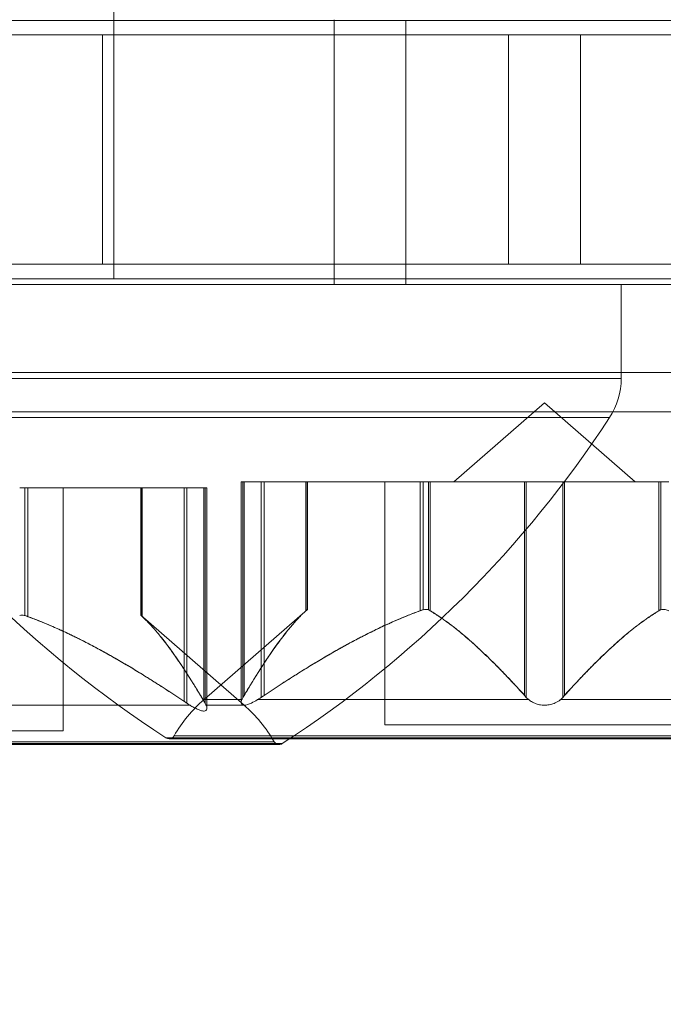
# Model space of a CAD drawing. Extents: x 0 to 768, y -199 to 204.
# Drawn here: x 382 to 382, y 73 to 74 of the extents above; entities that cross this region are included whole.
import ezdxf

# ---------------------------------------------------------------- set-up
doc = ezdxf.new("R2010")
doc.units = 0
doc.header["$MEASUREMENT"] = 0
doc.header["$PDMODE"] = 64
doc.styles.get("Standard").update_dxf_attribs({"font": 'Helvetica LT 57 Condensed_0.ttf'})
doc.dimstyles.new('FEET-METERS', dxfattribs={"dimtxt": 12, "dimasz": 7, "dimexe": 3, "dimexo": 3, "dimgap": 3, "dimtad": 0, "dimdec": 1, "dimzin": 3, "dimdsep": 46, "dimlunit": 4, "dimtxsty": 'Standard', "dimcen": 0.09, "dimadec": 0, "dimazin": 0, "dimtfac": 2, "dimtdec": 1, "dimtofl": 0, "dimtmove": 0, "dimatfit": 3, "dimfxl": 1, "dimfrac": 2, "dimtolj": 1, "dimtzin": 3, "dimarcsym": 0})

# ---------------------------------------------------------------- blocks, each defined once
blk = doc.blocks.new('*D46')
at = {"color": 0, "lineweight": -2, "transparency": 16777216}
for p, q in [((423.2108433812043, 153.256917870097), (74.28063357809775, 153.256917870097)), ((77.28063357809775, 146.256917870097), (77.28063357809778, 25.76917891169531)), ((77.28063357809782, -191.6972076429267), (77.28063357809779, -76.1635941975484)), ((358.2806335780979, -198.6972076429267), (74.28063357809782, -198.6972076429267))]:
    blk.add_line(p, q, dxfattribs=at)
at = {"color": 0, "lineweight": 0, "transparency": 16777216}
for points in [[(76.11396691143108, 146.256917870097), (78.44730024476442, 146.256917870097), (77.28063357809775, 153.256917870097)], [(76.11396691143115, -191.6972076429267), (78.44730024476449, -191.6972076429267), (77.28063357809782, -198.6972076429267)]]:
    blk.add_solid(points, dxfattribs=at)
at = {"layer": 'Defpoints', "color": 0, "lineweight": 0, "transparency": 16777216}
for p in [(426.2108433812043, 153.256917870097), (77.28063357809782, -198.6972076429267), (361.2806335780979, -198.6972076429267)]:
    blk.add_point(p, dxfattribs=at)
at = {"color": 0, "lineweight": 0, "transparency": 16777216, "insert": (77.28063357809776, -25.19720764292657), "char_height": 12, "attachment_point": 5, "rotation": 90}
blk.add_mtext('\\A1;29\'-4" [8.94M]', dxfattribs=at)
blk = doc.blocks.new('*D47')
at = {"color": 0, "lineweight": -2, "transparency": 16777216}
for p, q in [((136.2806335780978, 19.80279235707343), (136.2806335780978, 189.3027923570734)), ((549.2785801813316, -25.15193976990531), (549.2785801813316, 189.3027923570734)), ((143.2806335780978, 186.3027923570734), (340.7386167713751, 186.3027923570734)), ((542.2785801813316, 186.3027923570734), (450.8226503848205, 186.3027923570734))]:
    blk.add_line(p, q, dxfattribs=at)
at = {"color": 0, "lineweight": 0, "transparency": 16777216}
for points in [[(143.2806335780978, 187.4694590237401), (143.2806335780978, 185.1361256904068), (136.2806335780978, 186.3027923570734)], [(542.2785801813316, 187.4694590237401), (542.2785801813316, 185.1361256904068), (549.2785801813316, 186.3027923570734)]]:
    blk.add_solid(points, dxfattribs=at)
at = {"layer": 'Defpoints', "color": 0, "lineweight": 0, "transparency": 16777216}
for p in [(549.2785801813316, 186.3027923570734), (136.2806335780978, 16.80279235707343), (549.2785801813316, -28.15193976990531)]:
    blk.add_point(p, dxfattribs=at)
at = {"color": 0, "lineweight": 0, "transparency": 16777216, "insert": (395.7806335780978, 186.3027923570734), "char_height": 12, "attachment_point": 5}
blk.add_mtext('\\A1;34\'-5" [10.49M]', dxfattribs=at)
blk = doc.blocks.new('new block')
at = {"color": 0, "linetype": 'Continuous', "lineweight": 0}
for p, q in [((381.8633761645274, 75.03366448653122), (381.8633761645274, 73.78366448653122)), ((381.9592843424189, 73.89654235707336), (381.9592843424189, 73.89616437533314)), ((382.2717843424189, 73.89616437533314), (381.7717843424189, 73.89616437533314)), ((382.2717843424189, 73.89616437533314), (381.7717843424189, 73.89616437533314)), ((381.9592843424189, 73.89616437533314), (381.9592843424189, 73.78116437533313)), ((381.9905343424189, 73.78116437533313), (381.9905343424189, 73.89616437533314)), ((382.0352511645274, 73.88996822047913), (381.7071261645274, 73.88996822047913)), ((382.0352511645274, 73.88996822047913), (381.7071261645274, 73.88996822047913)), ((381.8583761645274, 73.88996822047913), (381.8583761645274, 73.78996822047914)), ((382.0352511645274, 73.88996822047913), (382.0665011645274, 73.88996822047913)), ((382.0352511645274, 73.88996822047913), (382.0352511645274, 73.78996822047914)), ((382.0352511645274, 73.88996822047913), (382.0352511645274, 73.78996822047914)), ((382.0352511645274, 73.88996822047913), (382.0665011645274, 73.88996822047913)), ((382.271784342419, 73.88996822047913), (382.0665011645274, 73.88996822047913)), ((382.271784342419, 73.88996822047913), (382.0665011645274, 73.88996822047913)), ((382.0665011645274, 73.88996822047913), (382.0665011645274, 73.78996822047914)), ((382.0665011645274, 73.88996822047913), (382.0665011645274, 73.78996822047914)), ((382.0352511645274, 73.78996822047914), (381.7071261645274, 73.78996822047914)), ((382.0352511645274, 73.78996822047914), (381.7071261645274, 73.78996822047914)), ((382.0352511645274, 73.78996822047914), (382.0665011645274, 73.78996822047914)), ((382.0352511645274, 73.78996822047914), (382.0665011645274, 73.78996822047914)), ((382.271784342419, 73.78996822047914), (382.0665011645274, 73.78996822047914)), ((382.271784342419, 73.78996822047914), (382.0665011645274, 73.78996822047914)), ((382.0842843424189, 73.78111406808662), (381.4592843424189, 73.78111406808662)), ((382.0842843424189, 73.78111406808662), (381.4592843424189, 73.78111406808662)), ((382.271784342419, 73.78366448653122), (381.7383761645274, 73.78366448653122)), ((382.271784342419, 73.78366448653122), (381.7383761645274, 73.78366448653122)), ((381.7717843424189, 73.78116437533315), (382.2717843424189, 73.78116437533315)), ((381.7717843424189, 73.78116437533315), (382.2717843424189, 73.78116437533315)), ((381.9592843424189, 73.78116437533313), (381.9592843424189, 73.78111406808662)), ((382.0842843424189, 73.7402412994777), (382.0842843424189, 73.78111406808662)), ((382.0842843424189, 73.74279171792229), (381.7383761645274, 73.74279171792229)), ((382.0842843424189, 73.74279171792229), (381.7383761645274, 73.74279171792229)), ((382.3633761645274, 73.74279171792229), (382.0842843424189, 73.74279171792229)), ((382.3633761645274, 73.74279171792229), (382.0842843424189, 73.74279171792229)), ((382.0842843424189, 73.74024129947769), (381.4592843424189, 73.74024129947769)), ((382.0842843424189, 73.74024129947769), (381.4592843424189, 73.74024129947769)), ((382.0508761645274, 73.72958681592895), (382.0113950391016, 73.69518063242151)), ((382.0508761645274, 73.72958681592895), (382.0903572899531, 73.69518063242151)), ((381.7434563116113, 73.72571245276391), (382.0807015633341, 73.72571245276391)), ((381.7434563116113, 73.72571245276391), (382.0807015633341, 73.72571245276391)), ((382.0807015633341, 73.72571245276391), (382.3582960174435, 73.72571245276391)), ((382.0807015633341, 73.72571245276391), (382.3582960174435, 73.72571245276391)), ((381.4643644895028, 73.72316203431932), (382.079204195335, 73.72316203431932)), ((381.4643644895028, 73.72316203431932), (382.079204195335, 73.72316203431932)), ((381.9287665825938, 73.69518063242153), (381.9187665825938, 73.69518063242153)), ((381.9187665825938, 73.69518063242153), (381.9187665825938, 73.59904968373134)), ((381.9287665825938, 73.69518063242153), (381.9187665825938, 73.69518063242153)), ((381.9195514982707, 73.60126047098335), (381.9195514982707, 73.69518063242153)), ((381.9195514982707, 73.60126047098335), (381.9195514982707, 73.69518063242153)), ((381.920106328556, 73.60213015954591), (381.920106328556, 73.69518063242153)), ((381.920106328556, 73.60213015954591), (381.920106328556, 73.69518063242153)), ((381.9275223224141, 73.60126047098335), (381.9275223224141, 73.69518063242153)), ((381.9275223224141, 73.60126047098335), (381.9275223224141, 73.69518063242153)), ((381.9287665825938, 73.60213015954591), (381.9287665825938, 73.69518063242153)), ((381.9287665825938, 73.60213015954591), (381.9287665825938, 73.69518063242153)), ((381.9287665825938, 73.69518063242153), (381.9980275809634, 73.69518063242153)), ((381.9287665825938, 73.69518063242153), (381.9980275809634, 73.69518063242153)), ((381.9470066041584, 73.6390428799298), (381.9470066041584, 73.69518063242153)), ((381.9470066041584, 73.6390428799298), (381.9470066041584, 73.69518063242153)), ((381.9474595867401, 73.63945620037472), (381.9474595867401, 73.69518063242153)), ((381.9474595867401, 73.63945620037472), (381.9474595867401, 73.69518063242153)), ((381.9476261645274, 73.69518063242153), (381.9476261645274, 73.63960867045229)), ((381.9813761645274, 73.69518063242153), (381.9813761645274, 73.58928191111787)), ((381.9967906465095, 73.63904287992979), (381.9967906465095, 73.69518063242153)), ((381.9967906465095, 73.63904287992979), (381.9967906465095, 73.69518063242153)), ((381.9980275809634, 73.63945620037472), (381.9980275809634, 73.69518063242153)), ((381.9980275809634, 73.63945620037472), (381.9980275809634, 73.69518063242153)), ((381.9980275809634, 73.69518063242153), (382.0010921221763, 73.69518063242153)), ((381.9980275809634, 73.69518063242153), (382.0010921221763, 73.69518063242153)), ((382.0003081703041, 73.63945620037472), (382.0003081703041, 73.69518063242153)), ((382.0003081703041, 73.63945620037472), (382.0003081703041, 73.69518063242153)), ((382.0010921221763, 73.6390428799298), (382.0010921221763, 73.69518063242153)), ((382.0010921221763, 73.6390428799298), (382.0010921221763, 73.69518063242153)), ((382.0010921221763, 73.69518063242153), (382.042905340384, 73.69518063242153)), ((382.0010921221763, 73.69518063242153), (382.042905340384, 73.69518063242153)), ((382.0422159104896, 73.60213015954591), (382.0422159104896, 73.69518063242153)), ((382.0422159104896, 73.60213015954591), (382.0422159104896, 73.69518063242153)), ((382.042905340384, 73.60126047098335), (382.042905340384, 73.69518063242153)), ((382.042905340384, 73.60126047098335), (382.042905340384, 73.69518063242153)), ((382.0595364185652, 73.69518063242153), (382.042905340384, 73.69518063242153)), ((382.0595364185652, 73.69518063242153), (382.042905340384, 73.69518063242153)), ((382.0588469886707, 73.60126047098333), (382.0588469886707, 73.69518063242153)), ((382.0588469886707, 73.60126047098333), (382.0588469886707, 73.69518063242153)), ((382.0595364185652, 73.60213015954591), (382.0595364185652, 73.69518063242153)), ((382.0595364185652, 73.60213015954591), (382.0595364185652, 73.69518063242153)), ((382.0595364185652, 73.69518063242153), (382.1014441587507, 73.69518063242153)), ((382.0595364185652, 73.69518063242153), (382.1014441587507, 73.69518063242153)), ((382.1006602068786, 73.63904287992979), (382.1006602068786, 73.69518063242153)), ((382.1006602068786, 73.63904287992979), (382.1006602068786, 73.69518063242153)), ((382.1014441587507, 73.63945620037472), (382.1014441587507, 73.69518063242153)), ((382.1014441587507, 73.63945620037472), (382.1014441587507, 73.69518063242153)), ((382.1014441587507, 73.69518063242153), (382.1049616825453, 73.69518063242153)), ((382.1014441587507, 73.69518063242153), (382.1049616825453, 73.69518063242153)), ((381.8223523366423, 73.69263021397693), (381.8258698604369, 73.69263021397693)), ((381.8223523366423, 73.69263021397693), (381.8258698604369, 73.69263021397693)), ((381.8246329259829, 73.63690578193012), (381.8246329259829, 73.69263021397693)), ((381.8246329259829, 73.63690578193012), (381.8246329259829, 73.69263021397693)), ((381.8258698604368, 73.63649246148519), (381.8258698604368, 73.69263021397693)), ((381.8258698604369, 73.69263021397693), (381.8951381845323, 73.69263021397693)), ((381.8258698604368, 73.63649246148519), (381.8258698604368, 73.69263021397693)), ((381.8258698604369, 73.69263021397693), (381.8951381845323, 73.69263021397693)), ((381.8412843424189, 73.69263021397693), (381.8412843424189, 73.58673149267327)), ((381.8750343424189, 73.69263021397693), (381.8750343424189, 73.63705825200768)), ((381.8752009202062, 73.63690578193012), (381.8752009202062, 73.69263021397693)), ((381.8752009202062, 73.63690578193012), (381.8752009202062, 73.69263021397693)), ((381.875653902788, 73.63649246148519), (381.875653902788, 73.69263021397693)), ((381.875653902788, 73.63649246148519), (381.875653902788, 73.69263021397693)), ((381.8938939243525, 73.59957974110131), (381.8938939243525, 73.69263021397693)), ((381.8938939243525, 73.59957974110131), (381.8938939243525, 73.69263021397693)), ((381.8951381845322, 73.59871005253873), (381.8951381845322, 73.69263021397693)), ((381.8951381845322, 73.59871005253873), (381.8951381845322, 73.69263021397693)), ((381.9038939243525, 73.69263021397693), (381.8951381845322, 73.69263021397693)), ((381.9038939243525, 73.69263021397693), (381.8951381845322, 73.69263021397693)), ((381.9025541783904, 73.59957974110131), (381.9025541783904, 73.69263021397693)), ((381.9025541783904, 73.59957974110131), (381.9025541783904, 73.69263021397693)), ((381.9031090086756, 73.59871005253873), (381.9031090086756, 73.69263021397693)), ((381.9031090086756, 73.59871005253873), (381.9031090086756, 73.69263021397693)), ((381.9038939243525, 73.69263021397693), (381.9038939243525, 73.59649926528675)), ((381.9476261645274, 73.63960867045228), (381.9026040569979, 73.60037374802174)), ((381.8750343424189, 73.63705825200768), (381.9200564499484, 73.59782332957714)), ((382.1203761645274, 73.58928191111787), (381.9813761645274, 73.58928191111787)), ((382.1203761645274, 73.58928191111787), (381.9813761645274, 73.58928191111787)), ((381.8412843424189, 73.58673149267327), (381.7022843424189, 73.58673149267327)), ((381.8412843424189, 73.58673149267327), (381.7022843424189, 73.58673149267327)), ((381.9405477184069, 73.58366448653122), (381.886010066062, 73.58366448653122)), ((381.9405477184069, 73.58366448653122), (381.886010066062, 73.58366448653122)), ((382.2157422629928, 73.58366448653122), (381.9405477184069, 73.58366448653122)), ((382.2157422629928, 73.58366448653122), (381.9405477184069, 73.58366448653122)), ((381.9366504408843, 73.58111406808662), (381.6069182439535, 73.58111406808662)), ((381.9366504408843, 73.58111406808662), (381.6069182439535, 73.58111406808662)), ((381.6082843424189, 73.58070781472432), (381.9352843424189, 73.58070781472432)), ((381.8873761645274, 73.58325823316892), (381.9399323666904, 73.58325823316892)), ((381.9399323666904, 73.58325823316892), (382.2143761645274, 73.58325823316892))]:
    blk.add_line(p, q, dxfattribs=at)
for centre, radius, start, end in [((382.053034342419, 73.74024129947765), 0.03124999999994316, 326.8702756956728, 7.816531185164739e-11), ((382.1496766540089, 73.99082456335849), 0.4850766926595503, 213.1297243043448, 237.0739252002422), ((381.6729838529376, 73.98827414491376), 0.4850766926593366, 302.9260747997491, 326.8702756956569), ((381.9436660154341, 73.55325511509058), 0.06249999999932462, 131.070816543869, 149.996826250384), ((381.8789944915111, 73.55070469664501), 0.06250000000081077, 30.00317374980212, 48.92918345593585), ((381.8873761645274, 73.58575823316885), 0.002499999999926672, 236.8769187722453, 270), ((381.8873761645273, 73.58575823316902), 0.002500000000113081, 270.0000000013027, 329.9968262493983), ((381.9352843424188, 73.58320781472412), 0.002499999999798774, 210.0031737481307, 270.0000000026055), ((381.9352843424189, 73.58320781472425), 0.002499999999938734, 270.0000000000001, 303.1230812277548)]:
    blk.add_arc(centre, radius, start, end, dxfattribs=at)
for points, weights in [([(381.920106328556, 73.60213015954591), (381.9361291170136, 73.62928799638233), (381.9474595867401, 73.63945620037471)], [1.061206914971065, 1.218902989117205, 1.290715552466534]), ([(381.920106328556, 73.60213015954591), (381.9361291170136, 73.62928799638233), (381.9474595867401, 73.63945620037471)], [1.061206914971065, 1.218902989117205, 1.290715552466534]), ([(381.9287665825938, 73.60213015954591), (381.9693377758963, 73.62928799638233), (381.9980275809634, 73.63945620037474)], [1.061206914971079, 1.218902989117205, 1.290715552466531]), ([(381.9287665825938, 73.60213015954591), (381.9693377758963, 73.62928799638233), (381.9980275809634, 73.63945620037474)], [1.061206914971079, 1.218902989117205, 1.290715552466531]), ([(382.0422159104896, 73.60213015954591), (382.0176675056447, 73.62928799638233), (382.0003081703041, 73.63945620037472)], [1.061206914971057, 1.218902989117183, 1.290715552466513]), ([(382.0422159104896, 73.60213015954591), (382.0176675056447, 73.62928799638233), (382.0003081703041, 73.63945620037472)], [1.061206914971057, 1.218902989117183, 1.290715552466513]), ([(382.0595364185652, 73.60213015954591), (382.0840848234101, 73.62928799638233), (382.1014441587507, 73.63945620037472)], [1.061206914971058, 1.218902989117188, 1.29071555246652]), ([(382.0595364185652, 73.60213015954591), (382.0840848234101, 73.62928799638233), (382.1014441587507, 73.63945620037472)], [1.061206914971058, 1.218902989117188, 1.29071555246652]), ([(381.8938939243525, 73.59957974110131), (381.85332273105, 73.62673757793773), (381.8246329259829, 73.63690578193012)], [1.061206914971048, 1.218902989117166, 1.290715552466491]), ([(381.8938939243525, 73.59957974110131), (381.85332273105, 73.62673757793773), (381.8246329259829, 73.63690578193012)], [1.061206914971048, 1.218902989117166, 1.290715552466491]), ([(381.8258698604368, 73.6364924614852), (381.8545253118604, 73.62604475443722), (381.8951381845322, 73.59871005253873)], [1.287792479804043, 1.214412461499158, 1.056854457611122]), ([(381.8258698604368, 73.6364924614852), (381.8545253118604, 73.62604475443722), (381.8951381845322, 73.59871005253873)], [1.287792479804043, 1.214412461499158, 1.056854457611122]), ([(381.9025541783904, 73.59957974110131), (381.8865313899327, 73.62673757793773), (381.8752009202062, 73.63690578193012)], [1.061206914971054, 1.218902989117173, 1.290715552466497]), ([(381.9025541783904, 73.59957974110131), (381.8865313899327, 73.62673757793773), (381.8752009202062, 73.63690578193012)], [1.061206914971054, 1.218902989117173, 1.290715552466497]), ([(381.875653902788, 73.6364924614852), (381.8870117415024, 73.62604475443722), (381.9031090086756, 73.59871005253873)], [1.287792479804043, 1.214412461499158, 1.05685445761112]), ([(381.875653902788, 73.6364924614852), (381.8870117415024, 73.62604475443722), (381.9031090086756, 73.59871005253873)], [1.287792479804043, 1.214412461499158, 1.05685445761112]), ([(381.9470066041584, 73.6390428799298), (381.935648765444, 73.62859517288183), (381.9195514982707, 73.60126047098335)], [1.287792479804059, 1.214412461499187, 1.056854457611156]), ([(381.9470066041584, 73.6390428799298), (381.935648765444, 73.62859517288183), (381.9195514982707, 73.60126047098335)], [1.287792479804059, 1.214412461499187, 1.056854457611156]), ([(381.9967906465095, 73.63904287992982), (381.968135195086, 73.62859517288182), (381.9275223224141, 73.60126047098335)], [1.28779247980405, 1.214412461499182, 1.05685445761116]), ([(381.9967906465095, 73.63904287992982), (381.968135195086, 73.62859517288182), (381.9275223224141, 73.60126047098335)], [1.28779247980405, 1.214412461499182, 1.05685445761116]), ([(382.0010921221763, 73.6390428799298), (382.0183897348854, 73.62859517288182), (382.042905340384, 73.60126047098335)], [1.287792479804058, 1.214412461499183, 1.056854457611152]), ([(382.0010921221763, 73.6390428799298), (382.0183897348854, 73.62859517288182), (382.042905340384, 73.60126047098335)], [1.287792479804058, 1.214412461499183, 1.056854457611152]), ([(382.1006602068786, 73.6390428799298), (382.0833625941694, 73.62859517288182), (382.0588469886707, 73.60126047098333)], [1.287792479804037, 1.21441246149916, 1.056854457611135]), ([(382.1006602068786, 73.6390428799298), (382.0833625941694, 73.62859517288182), (382.0588469886707, 73.60126047098333)], [1.287792479804037, 1.21441246149916, 1.056854457611135])]:
    blk.add_rational_spline(points, weights, degree=2, dxfattribs=at)
for points, knots in [([(381.9470066041584, 73.6390428799298), (381.9471071493347, 73.63913441220255), (381.9471983872633, 73.63921762297221), (381.9475039559672, 73.63949651781805), (381.9476261645274, 73.63960867045229), (381.9476261645274, 73.63960867045228)], [0.006463966828819738, 0.006463966828819738, 0.006463966828819738, 0.006463966828819738, 0.007125802509490888, 0.007125802509490888, 0.009029787476772619, 0.009029787476772619, 0.009029787476772619, 0.009029787476772619]), ([(381.9470066041584, 73.6390428799298), (381.9471071493347, 73.63913441220255), (381.9471983872633, 73.63921762297221), (381.9475039559672, 73.63949651781805), (381.9476261645274, 73.63960867045229), (381.9476261645274, 73.63960867045228)], [0.006463966828819738, 0.006463966828819738, 0.006463966828819738, 0.006463966828819738, 0.007125802509490888, 0.007125802509490888, 0.009029787476772619, 0.009029787476772619, 0.009029787476772619, 0.009029787476772619]), ([(381.9967906465095, 73.6390428799298), (381.9970045735618, 73.63913441220254), (381.9972224451437, 73.63921762297221), (381.9976367943583, 73.6393541449859), (381.9978332455237, 73.63940949582266), (381.9980275809634, 73.63945620037471)], [0.00646396682882442, 0.00646396682882442, 0.00646396682882442, 0.00646396682882442, 0.007125802509493363, 0.007125802509493363, 0.007719963513056416, 0.007719963513056416, 0.007719963513056416, 0.007719963513056416]), ([(381.9967906465095, 73.6390428799298), (381.9970045735618, 73.63913441220254), (381.9972224451437, 73.63921762297221), (381.9976367943583, 73.6393541449859), (381.9978332455237, 73.63940949582266), (381.9980275809634, 73.63945620037471)], [0.00646396682882442, 0.00646396682882442, 0.00646396682882442, 0.00646396682882442, 0.007125802509493363, 0.007125802509493363, 0.007719963513056416, 0.007719963513056416, 0.007719963513056416, 0.007719963513056416]), ([(382.0010921221763, 73.6390428799298), (382.0009787403004, 73.63913441220255), (382.000852106647, 73.63921762297221), (382.0003112194775, 73.63949651781805), (381.9998007976441, 73.63960867045229), (381.9988730508802, 73.63960867045229), (381.9984558321975, 73.63955745625869), (381.9980275809634, 73.63945620037472)], [0.006463966828820254, 0.006463966828820254, 0.006463966828820254, 0.006463966828820254, 0.007125802509492016, 0.007125802509492016, 0.009029787476774083, 0.009029787476774083, 0.01033961157263602, 0.01033961157263602, 0.01033961157263602, 0.01033961157263602]), ([(382.0010921221763, 73.6390428799298), (382.0009787403004, 73.63913441220255), (382.000852106647, 73.63921762297221), (382.0003112194775, 73.63949651781805), (381.9998007976441, 73.63960867045229), (381.9988730508802, 73.63960867045229), (381.9984558321975, 73.63955745625869), (381.9980275809634, 73.63945620037472)], [0.006463966828820254, 0.006463966828820254, 0.006463966828820254, 0.006463966828820254, 0.007125802509492016, 0.007125802509492016, 0.009029787476774083, 0.009029787476774083, 0.01033961157263602, 0.01033961157263602, 0.01033961157263602, 0.01033961157263602]), ([(382.1006602068786, 73.6390428799298), (382.1007735887545, 73.63913441220254), (382.1009002224078, 73.63921762297221), (382.1011649924696, 73.63935414498589), (382.1013008642682, 73.63940949582263), (382.1014441587507, 73.63945620037471)], [0.006463966828824585, 0.006463966828824585, 0.006463966828824585, 0.006463966828824585, 0.007125802509492742, 0.007125802509492742, 0.007719963513057922, 0.007719963513057922, 0.007719963513057922, 0.007719963513057922]), ([(382.1006602068786, 73.6390428799298), (382.1007735887545, 73.63913441220254), (382.1009002224078, 73.63921762297221), (382.1011649924696, 73.63935414498589), (382.1013008642682, 73.63940949582263), (382.1014441587507, 73.63945620037471)], [0.006463966828824585, 0.006463966828824585, 0.006463966828824585, 0.006463966828824585, 0.007125802509492742, 0.007125802509492742, 0.007719963513057922, 0.007719963513057922, 0.007719963513057922, 0.007719963513057922]), ([(382.1049616825453, 73.6390428799298), (382.104747755493, 73.63913441220254), (382.1045298839111, 73.63921762297221), (382.1036834280377, 73.63949651781805), (382.1030507976441, 73.63960867045229), (382.1021230508802, 73.63960867045229), (382.1017616914752, 73.63955745625869), (382.1014441587507, 73.63945620037472)], [0.006463966828820322, 0.006463966828820322, 0.006463966828820322, 0.006463966828820322, 0.007125802509492619, 0.007125802509492619, 0.00902978747677479, 0.00902978747677479, 0.01033961157263644, 0.01033961157263644, 0.01033961157263644, 0.01033961157263644]), ([(382.1049616825453, 73.6390428799298), (382.104747755493, 73.63913441220254), (382.1045298839111, 73.63921762297221), (382.1036834280377, 73.63949651781805), (382.1030507976441, 73.63960867045229), (382.1021230508802, 73.63960867045229), (382.1017616914752, 73.63955745625869), (382.1014441587507, 73.63945620037472)], [0.006463966828820322, 0.006463966828820322, 0.006463966828820322, 0.006463966828820322, 0.007125802509492619, 0.007125802509492619, 0.00902978747677479, 0.00902978747677479, 0.01033961157263644, 0.01033961157263644, 0.01033961157263644, 0.01033961157263644]), ([(381.8258698604368, 73.6364924614852), (381.8256559333846, 73.63658399375794), (381.8254380618027, 73.63666720452761), (381.8245916059292, 73.63694609937345), (381.8239589755356, 73.63705825200769), (381.8230312287718, 73.63705825200769), (381.8226698693667, 73.63700703781409), (381.8223523366422, 73.63690578193012)], [0.006463966828820322, 0.006463966828820322, 0.006463966828820322, 0.006463966828820322, 0.007125802509492619, 0.007125802509492619, 0.00902978747677479, 0.00902978747677479, 0.01033961157263644, 0.01033961157263644, 0.01033961157263644, 0.01033961157263644]), ([(381.8258698604368, 73.6364924614852), (381.8256559333846, 73.63658399375794), (381.8254380618027, 73.63666720452761), (381.8245916059292, 73.63694609937345), (381.8239589755356, 73.63705825200769), (381.8230312287718, 73.63705825200769), (381.8226698693667, 73.63700703781409), (381.8223523366422, 73.63690578193012)], [0.006463966828820322, 0.006463966828820322, 0.006463966828820322, 0.006463966828820322, 0.007125802509492619, 0.007125802509492619, 0.00902978747677479, 0.00902978747677479, 0.01033961157263644, 0.01033961157263644, 0.01033961157263644, 0.01033961157263644]), ([(381.875653902788, 73.6364924614852), (381.8755533576116, 73.63658399375794), (381.8754621196831, 73.63666720452761), (381.8753125405302, 73.6368037265413), (381.8752519611634, 73.63685907737808), (381.8752009202062, 73.63690578193014)], [0.006463966828825039, 0.006463966828825039, 0.006463966828825039, 0.006463966828825039, 0.007125802509493752, 0.007125802509493752, 0.007719963513146494, 0.007719963513146494, 0.007719963513146494, 0.007719963513146494]), ([(381.875653902788, 73.6364924614852), (381.8755533576116, 73.63658399375794), (381.8754621196831, 73.63666720452761), (381.8753125405302, 73.6368037265413), (381.8752519611634, 73.63685907737808), (381.8752009202062, 73.63690578193014)], [0.006463966828825039, 0.006463966828825039, 0.006463966828825039, 0.006463966828825039, 0.007125802509493752, 0.007125802509493752, 0.007719963513146494, 0.007719963513146494, 0.007719963513146494, 0.007719963513146494]), ([(381.9190949760158, 73.60037374802177), (381.9191295498204, 73.60045307496995), (381.9191663962922, 73.60053316138078), (381.9193043459794, 73.60081927220368), (381.9194200364794, 73.60103532335974), (381.9195514982707, 73.60126047098335)], [0.02641771378134286, 0.02641771378134286, 0.02641771378134286, 0.02641771378134286, 0.02688324565918533, 0.02688324565918533, 0.0280708049451255, 0.0280708049451255, 0.0280708049451255, 0.0280708049451255]), ([(381.9190949760158, 73.60037374802177), (381.9191295498204, 73.60045307496995), (381.9191663962922, 73.60053316138078), (381.9193043459794, 73.60081927220368), (381.9194200364794, 73.60103532335974), (381.9195514982707, 73.60126047098335)], [0.02641771378134286, 0.02641771378134286, 0.02641771378134286, 0.02641771378134286, 0.02688324565918533, 0.02688324565918533, 0.0280708049451255, 0.0280708049451255, 0.0280708049451255, 0.0280708049451255]), ([(381.9287665825938, 73.60213015954591), (381.9280151222923, 73.60158341152417), (381.9272581385582, 73.60107219621177), (381.9263935263767, 73.60053316138078), (381.9262631422999, 73.60045307496995), (381.9261319198388, 73.60037374802177)], [0.007300399423203662, 0.007300399423203662, 0.007300399423203662, 0.007300399423203662, 0.009949303088486752, 0.009949303088486752, 0.01041483496632913, 0.01041483496632913, 0.01041483496632913, 0.01041483496632913]), ([(381.9287665825938, 73.60213015954591), (381.9280151222923, 73.60158341152417), (381.9272581385582, 73.60107219621177), (381.9263935263767, 73.60053316138078), (381.9262631422999, 73.60045307496995), (381.9261319198388, 73.60037374802177)], [0.007300399423203662, 0.007300399423203662, 0.007300399423203662, 0.007300399423203662, 0.009949303088486752, 0.009949303088486752, 0.01041483496632913, 0.01041483496632913, 0.01041483496632913, 0.01041483496632913]), ([(382.0438392207045, 73.60037374802177), (382.0437425720478, 73.60045307496995), (382.0436490344429, 73.60053316138078), (382.0433280622042, 73.60081927220367), (382.0431097544314, 73.60103532335972), (382.042905340384, 73.60126047098335)], [0.02641771378134942, 0.02641771378134942, 0.02641771378134942, 0.02641771378134942, 0.02688324565918696, 0.02688324565918696, 0.02807080494512994, 0.02807080494512994, 0.02807080494512994, 0.02807080494512994]), ([(382.0438392207045, 73.60037374802177), (382.0437425720478, 73.60045307496995), (382.0436490344429, 73.60053316138078), (382.0433280622042, 73.60081927220367), (382.0431097544314, 73.60103532335972), (382.042905340384, 73.60126047098335)], [0.02641771378134942, 0.02641771378134942, 0.02641771378134942, 0.02641771378134942, 0.02688324565918696, 0.02688324565918696, 0.02807080494512994, 0.02807080494512994, 0.02807080494512994, 0.02807080494512994]), ([(382.0595364185652, 73.60213015954591), (382.0591606884145, 73.60158341152417), (382.0587080085989, 73.60107219621177), (382.058103294612, 73.60053316138078), (382.058009757007, 73.60045307496995), (382.0579131083504, 73.60037374802177)], [0.007300399423206766, 0.007300399423206766, 0.007300399423206766, 0.007300399423206766, 0.009949303088487406, 0.009949303088487406, 0.01041483496632475, 0.01041483496632475, 0.01041483496632475, 0.01041483496632475]), ([(382.0595364185652, 73.60213015954591), (382.0591606884145, 73.60158341152417), (382.0587080085989, 73.60107219621177), (382.058103294612, 73.60053316138078), (382.058009757007, 73.60045307496995), (382.0579131083504, 73.60037374802177)], [0.007300399423206766, 0.007300399423206766, 0.007300399423206766, 0.007300399423206766, 0.009949303088487406, 0.009949303088487406, 0.01041483496632475, 0.01041483496632475, 0.01041483496632475, 0.01041483496632475]), ([(381.8965285871076, 73.59782332957717), (381.8809405458836, 73.59782332957717), (381.8581289728775, 73.59782332957717), (381.8319163900348, 73.59782332957717), (381.8152441365374, 73.59782332957717), (381.797065716408, 73.59782332957717), (381.7788212862419, 73.59782332957717)], [-0.273868059147426, -0.273868059147426, -0.273868059147426, -0.273868059147426, -0.2118836847205474, -0.2118836847205474, -0.2118836847205474, -0.1724591377569639, -0.1724591377569639, -0.1724591377569639, -0.1724591377569639]), ([(381.8965285871076, 73.59782332957717), (381.8809405458836, 73.59782332957717), (381.8581289728775, 73.59782332957717), (381.8319163900348, 73.59782332957717), (381.8152441365374, 73.59782332957717), (381.797065716408, 73.59782332957717), (381.7788212862419, 73.59782332957717)], [-0.273868059147426, -0.273868059147426, -0.273868059147426, -0.273868059147426, -0.2118836847205474, -0.2118836847205474, -0.2118836847205474, -0.1724591377569639, -0.1724591377569639, -0.1724591377569639, -0.1724591377569639]), ([(381.8965285871076, 73.59782332957717), (381.8963973646464, 73.59790265652535), (381.8962669805696, 73.59798274293618), (381.8958080586438, 73.59826885375907), (381.895474060371, 73.59848490491513), (381.8951381845322, 73.59871005253873)], [0.02641771378134751, 0.02641771378134751, 0.02641771378134751, 0.02641771378134751, 0.02688324565917868, 0.02688324565917868, 0.02807080494511686, 0.02807080494511686, 0.02807080494511686, 0.02807080494511686]), ([(381.8965285871076, 73.59782332957717), (381.8963973646464, 73.59790265652535), (381.8962669805696, 73.59798274293618), (381.8958080586438, 73.59826885375907), (381.895474060371, 73.59848490491513), (381.8951381845322, 73.59871005253873)], [0.02641771378134751, 0.02641771378134751, 0.02641771378134751, 0.02641771378134751, 0.02688324565917868, 0.02688324565917868, 0.02807080494511686, 0.02807080494511686, 0.02807080494511686, 0.02807080494511686]), ([(381.9035655309306, 73.59782332957717), (381.903595666175, 73.59775418656555), (381.903623868764, 73.59768574288022), (381.9038564793823, 73.59708530504118), (381.9039398854521, 73.59659918326362), (381.9038157873923, 73.59591418854876), (381.9036743400674, 73.59567644247929), (381.9032528728378, 73.59539836029363), (381.9030178337647, 73.59532588990619), (381.9026962191807, 73.59530318730448), (381.9026628891134, 73.59530154855486), (381.902615357416, 73.5953001927362), (381.9026017010369, 73.5952999126855), (381.9025775881229, 73.59529960872955), (381.9025671759803, 73.59529953860235), (381.9025451568828, 73.5952995181577), (381.9025335378323, 73.59529958095125), (381.9025055845606, 73.59529990693538), (381.9024891863916, 73.59530023896089), (381.902433193097, 73.59530184554296), (381.9023929840963, 73.59530378841396), (381.9020967064558, 73.59532369553155), (381.9018144257758, 73.59537219330201), (381.9010765068128, 73.59555969755016), (381.9006037350943, 73.5957259168109), (381.8994814659146, 73.5961977907828), (381.898822615602, 73.59652416398166), (381.8976153574657, 73.59718009333403), (381.897073364336, 73.59749399941074), (381.8965285871076, 73.59782332957717)], [0, 0, 0, 0, 0.0004117600788806213, 0.0004117600788806213, 0.003654216132246159, 0.003654216132246159, 0.006108751211725189, 0.006108751211725189, 0.007964359592201528, 0.007964359592201528, 0.008174232009236976, 0.008174232009236976, 0.0082579551950215, 0.0082579551950215, 0.008320968038647594, 0.008320968038647594, 0.00839048354230803, 0.00839048354230803, 0.00848722029510822, 0.00848722029510822, 0.008718152707833136, 0.008718152707833136, 0.01015814213524518, 0.01015814213524518, 0.01218672975497766, 0.01218672975497766, 0.01468857585641699, 0.01468857585641699, 0.01665150693055116, 0.01665150693055116, 0.01665150693055116, 0.01665150693055116]), ([(381.9035655309306, 73.59782332957717), (381.903595666175, 73.59775418656555), (381.903623868764, 73.59768574288022), (381.9038564793823, 73.59708530504118), (381.9039398854521, 73.59659918326362), (381.9038157873923, 73.59591418854876), (381.9036743400674, 73.59567644247929), (381.9032528728378, 73.59539836029363), (381.9030178337647, 73.59532588990619), (381.9026962191807, 73.59530318730448), (381.9026628891134, 73.59530154855486), (381.902615357416, 73.5953001927362), (381.9026017010369, 73.5952999126855), (381.9025775881229, 73.59529960872955), (381.9025671759803, 73.59529953860235), (381.9025451568828, 73.5952995181577), (381.9025335378323, 73.59529958095125), (381.9025055845606, 73.59529990693538), (381.9024891863916, 73.59530023896089), (381.902433193097, 73.59530184554296), (381.9023929840963, 73.59530378841396), (381.9020967064558, 73.59532369553155), (381.9018144257758, 73.59537219330201), (381.9010765068128, 73.59555969755016), (381.9006037350943, 73.5957259168109), (381.8994814659146, 73.5961977907828), (381.898822615602, 73.59652416398166), (381.8976153574657, 73.59718009333403), (381.897073364336, 73.59749399941074), (381.8965285871076, 73.59782332957717)], [0, 0, 0, 0, 0.0004117600788806213, 0.0004117600788806213, 0.003654216132246159, 0.003654216132246159, 0.006108751211725189, 0.006108751211725189, 0.007964359592201528, 0.007964359592201528, 0.008174232009236976, 0.008174232009236976, 0.0082579551950215, 0.0082579551950215, 0.008320968038647594, 0.008320968038647594, 0.00839048354230803, 0.00839048354230803, 0.00848722029510822, 0.00848722029510822, 0.008718152707833136, 0.008718152707833136, 0.01015814213524518, 0.01015814213524518, 0.01218672975497766, 0.01218672975497766, 0.01468857585641699, 0.01468857585641699, 0.01665150693055116, 0.01665150693055116, 0.01665150693055116, 0.01665150693055116]), ([(381.9025541783904, 73.59957974110131), (381.9029299085411, 73.59903299307958), (381.9032342124596, 73.59852177776717), (381.9034941106542, 73.59798274293618), (381.903530957126, 73.59790265652535), (381.9035655309306, 73.59782332957717)], [0.007300399423199952, 0.007300399423199952, 0.007300399423199952, 0.007300399423199952, 0.0099493030884843, 0.0099493030884843, 0.01041483496631534, 0.01041483496631534, 0.01041483496631534, 0.01041483496631534]), ([(381.9025541783904, 73.59957974110131), (381.9029299085411, 73.59903299307958), (381.9032342124596, 73.59852177776717), (381.9034941106542, 73.59798274293618), (381.903530957126, 73.59790265652535), (381.9035655309306, 73.59782332957717)], [0.007300399423199952, 0.007300399423199952, 0.007300399423199952, 0.007300399423199952, 0.0099493030884843, 0.0099493030884843, 0.01041483496631534, 0.01041483496631534, 0.01041483496631534, 0.01041483496631534]), ([(381.9190949760158, 73.60037374802177), (381.9180109570189, 73.60037374802177), (381.9169787043673, 73.60037374802177), (381.9159994507874, 73.60037374802177), (381.9072218883512, 73.60037374802177), (381.9025973907254, 73.60037374802177), (381.9026040644418, 73.60037374802177)], [-0.05078255301411501, -0.05078255301411501, -0.05078255301411501, -0.05078255301411501, -0.04568570617869819, -0.04568570617869819, -0.04568570617869819, 0, 0, 0, 0]), ([(381.9190949760158, 73.60037374802177), (381.9180109570189, 73.60037374802177), (381.9169787043673, 73.60037374802177), (381.9159994507874, 73.60037374802177), (381.9072218883512, 73.60037374802177), (381.9025973907254, 73.60037374802177), (381.9026040644418, 73.60037374802177)], [-0.05078255301411501, -0.05078255301411501, -0.05078255301411501, -0.05078255301411501, -0.04568570617869819, -0.04568570617869819, -0.04568570617869819, 0, 0, 0, 0]), ([(381.9261319198388, 73.60037374802177), (381.9260176623659, 73.60030467679302), (381.925903554816, 73.60023630344493), (381.9249335746586, 73.5996606337234), (381.9240874660043, 73.59919498731122), (381.9226569186849, 73.59851488818661), (381.9220584263492, 73.59827001857126), (381.9210607928914, 73.59796287665125), (381.9206525060117, 73.59787876903623), (381.9202589782972, 73.59785379426215), (381.9202223865922, 73.5978521055106), (381.9201717241677, 73.59785067646163), (381.9201571368413, 73.59785037453312), (381.9201319570693, 73.59785004525374), (381.9201213171482, 73.59784996677168), (381.9200992557273, 73.5978499311983), (381.9200878447653, 73.59784998496414), (381.9200610657782, 73.5978502825306), (381.920045756866, 73.59785058791273), (381.9199958613278, 73.597852031374), (381.9199618230702, 73.59785373510891), (381.9197058652867, 73.59787216233704), (381.9195150295548, 73.5979191795631), (381.9191321972662, 73.5981024241278), (381.9189748853405, 73.59826559565482), (381.9187594737547, 73.59873482699568), (381.9187382863848, 73.5990638892332), (381.9188500251969, 73.59972553658966), (381.9189503041893, 73.60004180958953), (381.9190949760158, 73.60037374802177)], [0, 0, 0, 0, 0.0004113325979611326, 0.0004113325979611326, 0.003503395369780915, 0.003503395369780915, 0.005940332389345515, 0.005940332389345515, 0.007956780659982024, 0.007956780659982024, 0.00816733917310439, 0.00816733917310439, 0.008253342141471623, 0.008253342141471623, 0.008316870372346016, 0.008316870372346016, 0.00838578501817906, 0.00838578501817906, 0.0084795748568499, 0.0084795748568499, 0.008694047425828657, 0.008694047425828657, 0.01012523972044683, 0.01012523972044683, 0.01214061403723771, 0.01214061403723771, 0.01467168242185864, 0.01467168242185864, 0.01664978863179934, 0.01664978863179934, 0.01664978863179934, 0.01664978863179934]), ([(381.9261319198388, 73.60037374802177), (381.9260176623659, 73.60030467679302), (381.925903554816, 73.60023630344493), (381.9249335746586, 73.5996606337234), (381.9240874660043, 73.59919498731122), (381.9226569186849, 73.59851488818661), (381.9220584263492, 73.59827001857126), (381.9210607928914, 73.59796287665125), (381.9206525060117, 73.59787876903623), (381.9202589782972, 73.59785379426215), (381.9202223865922, 73.5978521055106), (381.9201717241677, 73.59785067646163), (381.9201571368413, 73.59785037453312), (381.9201319570693, 73.59785004525374), (381.9201213171482, 73.59784996677168), (381.9200992557273, 73.5978499311983), (381.9200878447653, 73.59784998496414), (381.9200610657782, 73.5978502825306), (381.920045756866, 73.59785058791273), (381.9199958613278, 73.597852031374), (381.9199618230702, 73.59785373510891), (381.9197058652867, 73.59787216233704), (381.9195150295548, 73.5979191795631), (381.9191321972662, 73.5981024241278), (381.9189748853405, 73.59826559565482), (381.9187594737547, 73.59873482699568), (381.9187382863848, 73.5990638892332), (381.9188500251969, 73.59972553658966), (381.9189503041893, 73.60004180958953), (381.9190949760158, 73.60037374802177)], [0, 0, 0, 0, 0.0004113325979611326, 0.0004113325979611326, 0.003503395369780915, 0.003503395369780915, 0.005940332389345515, 0.005940332389345515, 0.007956780659982024, 0.007956780659982024, 0.00816733917310439, 0.00816733917310439, 0.008253342141471623, 0.008253342141471623, 0.008316870372346016, 0.008316870372346016, 0.00838578501817906, 0.00838578501817906, 0.0084795748568499, 0.0084795748568499, 0.008694047425828657, 0.008694047425828657, 0.01012523972044683, 0.01012523972044683, 0.01214061403723771, 0.01214061403723771, 0.01467168242185864, 0.01467168242185864, 0.01664978863179934, 0.01664978863179934, 0.01664978863179934, 0.01664978863179934]), ([(382.0579131083504, 73.60037374802177), (382.0578284229137, 73.6003042402036), (382.0577419361551, 73.60023543908142), (382.0570359844246, 73.59969157373682), (382.0563289479697, 73.5992529987018), (382.0548951770214, 73.59858761183722), (382.054198267678, 73.59833813791953), (382.0527476940851, 73.59798701343055), (382.0520105397729, 73.5978829294889), (382.051184330705, 73.59785405757138), (382.0511115158956, 73.59785224241243), (382.0510094521609, 73.59785072151895), (382.0509802344034, 73.5978504035512), (382.0509296235794, 73.59785005619725), (382.0509082322795, 73.59784997231893), (382.0508638199299, 73.59784992884332), (382.0508407994588, 73.59784997919688), (382.0507867753381, 73.59785026841467), (382.0507557735295, 73.59785056659705), (382.0506552637088, 73.59785196189725), (382.0505857818209, 73.59785359117835), (382.0500415785196, 73.59787155362571), (382.0495717940968, 73.59791812525464), (382.0484596624317, 73.59810009414244), (382.0478348599214, 73.59826233848685), (382.0464931320245, 73.59873075284278), (382.0458029462052, 73.59906063279348), (382.0446917631162, 73.59972402374456), (382.044244607225, 73.60004101628337), (382.0438392207045, 73.60037374802177)], [0, 0, 0, 0, 0.0004139325728381014, 0.0004139325728381014, 0.00331032401676922, 0.00331032401676922, 0.005676451812809753, 0.005676451812809753, 0.00794407245252385, 0.00794407245252385, 0.008163086506692008, 0.008163086506692008, 0.008250917481502024, 0.008250917481502024, 0.008315214062837915, 0.008315214062837915, 0.008384406732033845, 0.008384406732033845, 0.008477598132437597, 0.008477598132437597, 0.008686570363857253, 0.008686570363857253, 0.0101152467225079, 0.0101152467225079, 0.01212630459187456, 0.01212630459187456, 0.01466595072023998, 0.01466595072023998, 0.01664838409500197, 0.01664838409500197, 0.01664838409500197, 0.01664838409500197]), ([(382.0579131083504, 73.60037374802177), (382.0578284229137, 73.6003042402036), (382.0577419361551, 73.60023543908142), (382.0570359844246, 73.59969157373682), (382.0563289479697, 73.5992529987018), (382.0548951770214, 73.59858761183722), (382.054198267678, 73.59833813791953), (382.0527476940851, 73.59798701343055), (382.0520105397729, 73.5978829294889), (382.051184330705, 73.59785405757138), (382.0511115158956, 73.59785224241243), (382.0510094521609, 73.59785072151895), (382.0509802344034, 73.5978504035512), (382.0509296235794, 73.59785005619725), (382.0509082322795, 73.59784997231893), (382.0508638199299, 73.59784992884332), (382.0508407994588, 73.59784997919688), (382.0507867753381, 73.59785026841467), (382.0507557735295, 73.59785056659705), (382.0506552637088, 73.59785196189725), (382.0505857818209, 73.59785359117835), (382.0500415785196, 73.59787155362571), (382.0495717940968, 73.59791812525464), (382.0484596624317, 73.59810009414244), (382.0478348599214, 73.59826233848685), (382.0464931320245, 73.59873075284278), (382.0458029462052, 73.59906063279348), (382.0446917631162, 73.59972402374456), (382.044244607225, 73.60004101628337), (382.0438392207045, 73.60037374802177)], [0, 0, 0, 0, 0.0004139325728381014, 0.0004139325728381014, 0.00331032401676922, 0.00331032401676922, 0.005676451812809753, 0.005676451812809753, 0.00794407245252385, 0.00794407245252385, 0.008163086506692008, 0.008163086506692008, 0.008250917481502024, 0.008250917481502024, 0.008315214062837915, 0.008315214062837915, 0.008384406732033845, 0.008384406732033845, 0.008477598132437597, 0.008477598132437597, 0.008686570363857253, 0.008686570363857253, 0.0101152467225079, 0.0101152467225079, 0.01212630459187456, 0.01212630459187456, 0.01466595072023998, 0.01466595072023998, 0.01664838409500197, 0.01664838409500197, 0.01664838409500197, 0.01664838409500197]), ([(382.175620409216, 73.60037374802177), (382.1600323679921, 73.60037374802177), (382.137220794986, 73.60037374802177), (382.1110082121432, 73.60037374802177), (382.0943359586459, 73.60037374802177), (382.0761575385164, 73.60037374802177), (382.0579131083504, 73.60037374802177)], [-0.273868059147426, -0.273868059147426, -0.273868059147426, -0.273868059147426, -0.2118836847205474, -0.2118836847205474, -0.2118836847205474, -0.1724591377569639, -0.1724591377569639, -0.1724591377569639, -0.1724591377569639]), ([(382.175620409216, 73.60037374802177), (382.1600323679921, 73.60037374802177), (382.137220794986, 73.60037374802177), (382.1110082121432, 73.60037374802177), (382.0943359586459, 73.60037374802177), (382.0761575385164, 73.60037374802177), (382.0579131083504, 73.60037374802177)], [-0.273868059147426, -0.273868059147426, -0.273868059147426, -0.273868059147426, -0.2118836847205474, -0.2118836847205474, -0.2118836847205474, -0.1724591377569639, -0.1724591377569639, -0.1724591377569639, -0.1724591377569639]), ([(381.8895411668927, 73.5845081132428), (381.8895339052163, 73.58450811324282), (381.894565824998, 73.58450811324282), (381.9041166981163, 73.58450811324282), (381.9388613904573, 73.58450811324282), (382.039830369357, 73.58450811324282), (382.1163058964478, 73.58450811324282), (382.1728354744721, 73.58450811324282), (382.2092423234328, 73.58450811324282), (382.2122111702618, 73.5845081132428)], [0, 0, 0, 0, 0.04568570617869819, 0.04568570617869819, 0.04568570617869819, 0.2118836847205474, 0.2118836847205474, 0.2118836847205474, 0.3347347712429543, 0.3347347712429543, 0.3347347712429543, 0.3347347712429543]), ([(381.8895411668927, 73.5845081132428), (381.8895339052163, 73.58450811324282), (381.894565824998, 73.58450811324282), (381.9041166981163, 73.58450811324282), (381.9388613904573, 73.58450811324282), (382.039830369357, 73.58450811324282), (382.1163058964478, 73.58450811324282), (382.1728354744721, 73.58450811324282), (382.2092423234328, 73.58450811324282), (382.2122111702618, 73.5845081132428)], [0, 0, 0, 0, 0.04568570617869819, 0.04568570617869819, 0.04568570617869819, 0.2118836847205474, 0.2118836847205474, 0.2118836847205474, 0.3347347712429541, 0.3347347712429541, 0.3347347712429541, 0.3347347712429541]), ([(381.6104493447843, 73.5819576947982), (381.6104420831078, 73.58195769479822), (381.6154740028896, 73.58195769479822), (381.6250248760078, 73.58195769479822), (381.6597695683488, 73.58195769479822), (381.7607385472486, 73.58195769479822), (381.8372140743393, 73.58195769479822), (381.8937436523636, 73.58195769479822), (381.9301505013244, 73.58195769479822), (381.9331193481533, 73.5819576947982)], [0, 0, 0, 0, 0.04568570617869819, 0.04568570617869819, 0.04568570617869819, 0.2118836847205474, 0.2118836847205474, 0.2118836847205474, 0.3347347712429501, 0.3347347712429501, 0.3347347712429501, 0.3347347712429501]), ([(381.6104493447843, 73.5819576947982), (381.6104420831078, 73.58195769479822), (381.6154740028896, 73.58195769479822), (381.6250248760078, 73.58195769479822), (381.6597695683488, 73.58195769479822), (381.7607385472486, 73.58195769479822), (381.8372140743393, 73.58195769479822), (381.8937436523636, 73.58195769479822), (381.9301505013244, 73.58195769479822), (381.9331193481533, 73.5819576947982)], [0, 0, 0, 0, 0.04568570617869819, 0.04568570617869819, 0.04568570617869819, 0.2118836847205474, 0.2118836847205474, 0.2118836847205474, 0.3347347712429496, 0.3347347712429496, 0.3347347712429496, 0.3347347712429496])]:
    blk.add_open_spline(points, degree=3, knots=knots, dxfattribs=at)
for points in [[(381.8750343424189, 73.63705825200759), (381.8750343424189, 73.63705825200759), (381.8750902016966, 73.63700703781399), (381.8752009202062, 73.63690578193003)], [(381.8750343424189, 73.63705825200769), (381.8750343424189, 73.63705825200769), (381.8750902016966, 73.63700703781409), (381.8752009202062, 73.63690578193012)], [(381.8750343424189, 73.63705825200769), (381.8750343424189, 73.63705825200769), (381.8750902016966, 73.63700703781409), (381.8752009202062, 73.63690578193012)], [(381.8750343424189, 73.63705825200759), (381.8750343424189, 73.63705825200759), (381.8750902016966, 73.63700703781399), (381.8752009202062, 73.63690578193003)], [(381.920106328556, 73.60213015954591), (381.9198990292938, 73.60182850565606), (381.9197134721152, 73.60153766789233), (381.9195514982707, 73.60126047098335)], [(381.920106328556, 73.60213015954591), (381.9198990292938, 73.60182850565606), (381.9197134721152, 73.60153766789233), (381.9195514982707, 73.60126047098335)], [(382.0422159104896, 73.60213015954591), (382.0424232097517, 73.60182850565604), (382.0426539324257, 73.6015376678923), (382.042905340384, 73.60126047098333)], [(382.0422159104896, 73.60213015954591), (382.0424232097517, 73.60182850565604), (382.0426539324257, 73.6015376678923), (382.042905340384, 73.60126047098333)], [(381.8938939243525, 73.59957974110131), (381.8943085228769, 73.59927808721145), (381.8947248027295, 73.5989872494477), (381.8951381845323, 73.59871005253872)], [(381.8938939243525, 73.59957974110131), (381.8943085228769, 73.59927808721145), (381.8947248027295, 73.5989872494477), (381.8951381845323, 73.59871005253872)], [(381.9200564499484, 73.59782332957717), (381.9197934914149, 73.59782332957717), (381.9143438210518, 73.59782332957717), (381.9035655309306, 73.59782332957717)], [(381.9200564499484, 73.59782332957717), (381.9197934914149, 73.59782332957717), (381.9143438210518, 73.59782332957717), (381.9035655309306, 73.59782332957717)], [(382.0438392207045, 73.60037374802177), (381.9969964492518, 73.60037374802177), (381.9516478990578, 73.60037374802177), (381.9261319198388, 73.60037374802177)], [(382.0438392207045, 73.60037374802177), (381.9969964492518, 73.60037374802177), (381.9516478990578, 73.60037374802177), (381.9261319198388, 73.60037374802177)]]:
    blk.add_open_spline(points, degree=3, dxfattribs=at)
blk = doc.blocks.new('b504952r0')
at = {"lineweight": 0}
blk.add_blockref('new block', (439.7193664219022, 361.1972076429266), dxfattribs=at)

msp = doc.modelspace()

# ---------------------------------------------------------------- block references
at = {"lineweight": 0}
msp.add_blockref('b504952r0', (-439.7193664219022, -361.1972076429266), dxfattribs=at)

# ---------------------------------------------------------------- dimensions: what is measured, and where the dimension line sits
dim = msp.add_linear_dim(base=(549.2785801813316, 186.3027923570734), p1=(136.2806335780978, 16.80279235707343), p2=(549.2785801813316, -28.15193976990531), dimstyle='FEET-METERS', dxfattribs=at)
dim.commit()
dim.dimension.update_dxf_attribs({"geometry": '*D47', "text_midpoint": (395.7806335780978, 186.3027923570734), "dimtype": 160})
dim = msp.add_linear_dim(base=(77.28063357809782, -198.6972076429267), p1=(426.2108433812041, 153.256917870097), p2=(361.2806335780978, -198.6972076429266), angle=90, dimstyle='FEET-METERS', dxfattribs=at)
dim.commit()
dim.dimension.update_dxf_attribs({"geometry": '*D46', "text_midpoint": (77.28063357809776, -25.19720764292657), "dimtype": 160})

doc.saveas('drawing.dxf')
